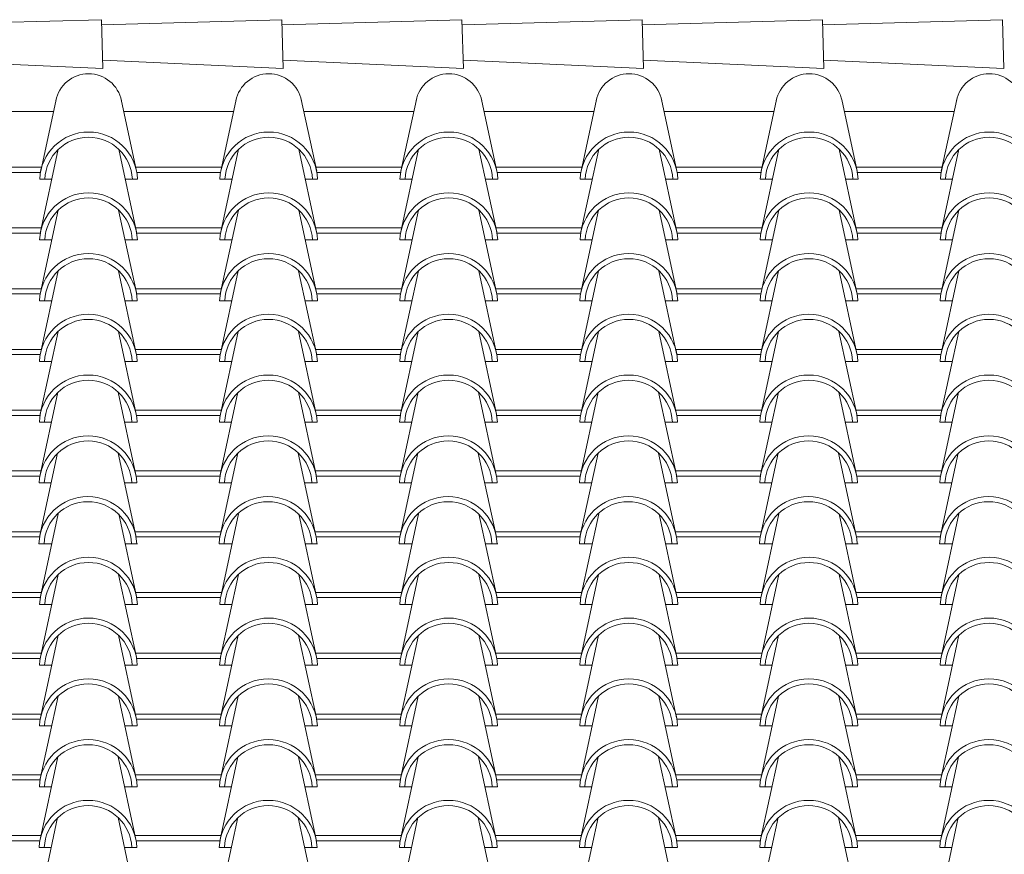
# Model space of a CAD drawing. Units: millimetres. Extents: x 3268 to 5995, y -2491 to -1623.
# Drawn here: x 5187 to 5226, y -1687 to -1655 of the extents above; entities that cross this region are included whole.
import ezdxf

# ---------------------------------------------------------------- set-up
doc = ezdxf.new("R2010")
doc.units = ezdxf.units.MM
doc.layers.add('copertura', color=30, linetype='Continuous')

msp = doc.modelspace()

# ---------------------------------------------------------------- linework, layer by layer
at = {"layer": 'copertura', "lineweight": 0}
for p, q in [((5183.495, -1654.735), (5190.498, -1654.534)), ((5190.498, -1654.534), (5190.552, -1656.435)), ((5190.504, -1654.735), (5197.507, -1654.534)), ((5197.507, -1654.534), (5197.561, -1656.435)), ((5197.513, -1654.735), (5204.516, -1654.534)), ((5204.516, -1654.534), (5204.57, -1656.435)), ((5204.522, -1654.735), (5211.525, -1654.534)), ((5211.525, -1654.534), (5211.579, -1656.435)), ((5211.531, -1654.735), (5218.534, -1654.534)), ((5218.534, -1654.534), (5218.588, -1656.435)), ((5218.54, -1654.735), (5225.543, -1654.534)), ((5225.543, -1654.534), (5225.597, -1656.435)), ((5183.534, -1656.11), (5190.552, -1656.435)), ((5190.543, -1656.11), (5197.561, -1656.435)), ((5197.552, -1656.11), (5204.57, -1656.435)), ((5204.561, -1656.11), (5211.579, -1656.435)), ((5211.57, -1656.11), (5218.588, -1656.435)), ((5218.579, -1656.11), (5225.597, -1656.435)), ((5188.131, -1660.423), (5188.73, -1657.635)), ((5191.86, -1660.423), (5191.261, -1657.635)), ((5195.137, -1660.423), (5195.736, -1657.635)), ((5198.866, -1660.423), (5198.267, -1657.635)), ((5202.143, -1660.423), (5202.742, -1657.635)), ((5205.872, -1660.423), (5205.273, -1657.635)), ((5209.149, -1660.423), (5209.748, -1657.635)), ((5212.878, -1660.423), (5212.279, -1657.635)), ((5216.155, -1660.423), (5216.754, -1657.635)), ((5219.884, -1660.423), (5219.285, -1657.635)), ((5223.161, -1660.423), (5223.76, -1657.635)), ((5184.357, -1658.109), (5188.628, -1658.109)), ((5191.363, -1658.109), (5195.634, -1658.109)), ((5198.369, -1658.109), (5202.64, -1658.109)), ((5205.375, -1658.109), (5209.646, -1658.109)), ((5212.381, -1658.109), (5216.652, -1658.109)), ((5219.387, -1658.109), (5223.658, -1658.109)), ((5188.127, -1662.786), (5188.817, -1659.573)), ((5191.856, -1662.786), (5191.166, -1659.573)), ((5195.133, -1662.786), (5195.823, -1659.573)), ((5198.862, -1662.786), (5198.172, -1659.573)), ((5202.139, -1662.786), (5202.829, -1659.573)), ((5205.868, -1662.786), (5205.178, -1659.573)), ((5209.145, -1662.786), (5209.835, -1659.573)), ((5212.874, -1662.786), (5212.184, -1659.573)), ((5216.152, -1662.786), (5216.841, -1659.573)), ((5219.88, -1662.786), (5219.19, -1659.573)), ((5223.158, -1662.786), (5223.847, -1659.573)), ((5184.821, -1660.271), (5188.163, -1660.271)), ((5184.862, -1660.472), (5188.122, -1660.472)), ((5191.827, -1660.271), (5195.17, -1660.271)), ((5191.869, -1660.472), (5195.128, -1660.472)), ((5198.833, -1660.271), (5202.176, -1660.271)), ((5198.875, -1660.472), (5202.134, -1660.472)), ((5205.839, -1660.271), (5209.182, -1660.271)), ((5205.881, -1660.472), (5209.14, -1660.472)), ((5212.845, -1660.271), (5216.188, -1660.271)), ((5212.887, -1660.472), (5216.146, -1660.472)), ((5219.851, -1660.271), (5223.194, -1660.271)), ((5219.893, -1660.472), (5223.152, -1660.472)), ((5188.094, -1660.737), (5188.567, -1660.737)), ((5191.416, -1660.737), (5191.897, -1660.737)), ((5195.1, -1660.737), (5195.573, -1660.737)), ((5198.422, -1660.737), (5198.903, -1660.737)), ((5202.106, -1660.737), (5202.579, -1660.737)), ((5205.428, -1660.737), (5205.909, -1660.737)), ((5209.112, -1660.737), (5209.585, -1660.737)), ((5212.434, -1660.737), (5212.915, -1660.737)), ((5216.118, -1660.737), (5216.592, -1660.737)), ((5219.44, -1660.737), (5219.921, -1660.737)), ((5223.124, -1660.737), (5223.598, -1660.737)), ((5188.124, -1665.149), (5188.813, -1661.936)), ((5191.852, -1665.149), (5191.162, -1661.936)), ((5195.13, -1665.149), (5195.819, -1661.936)), ((5198.858, -1665.149), (5198.169, -1661.936)), ((5202.136, -1665.149), (5202.826, -1661.936)), ((5205.864, -1665.149), (5205.175, -1661.936)), ((5209.142, -1665.149), (5209.832, -1661.936)), ((5212.87, -1665.149), (5212.181, -1661.936)), ((5216.148, -1665.149), (5216.838, -1661.936)), ((5219.877, -1665.149), (5219.187, -1661.936)), ((5223.154, -1665.149), (5223.844, -1661.936)), ((5184.817, -1662.634), (5188.16, -1662.634)), ((5191.823, -1662.634), (5195.166, -1662.634)), ((5198.829, -1662.634), (5202.172, -1662.634)), ((5205.835, -1662.634), (5209.178, -1662.634)), ((5212.842, -1662.634), (5216.184, -1662.634)), ((5219.848, -1662.634), (5223.19, -1662.634)), ((5184.862, -1662.834), (5188.122, -1662.834)), ((5188.09, -1663.1), (5188.564, -1663.1)), ((5191.412, -1663.1), (5191.893, -1663.1)), ((5191.869, -1662.834), (5195.128, -1662.834)), ((5195.096, -1663.1), (5195.57, -1663.1)), ((5198.418, -1663.1), (5198.899, -1663.1)), ((5198.875, -1662.834), (5202.134, -1662.834)), ((5202.102, -1663.1), (5202.576, -1663.1)), ((5205.424, -1663.1), (5205.905, -1663.1)), ((5205.881, -1662.834), (5209.14, -1662.834)), ((5209.108, -1663.1), (5209.582, -1663.1)), ((5212.431, -1663.1), (5212.911, -1663.1)), ((5212.887, -1662.834), (5216.146, -1662.834)), ((5216.114, -1663.1), (5216.588, -1663.1)), ((5219.437, -1663.1), (5219.918, -1663.1)), ((5219.893, -1662.834), (5223.152, -1662.834)), ((5223.12, -1663.1), (5223.594, -1663.1)), ((5188.12, -1667.512), (5188.81, -1664.299)), ((5191.849, -1667.512), (5191.159, -1664.299)), ((5195.126, -1667.512), (5195.816, -1664.299)), ((5198.855, -1667.512), (5198.165, -1664.299)), ((5202.132, -1667.512), (5202.822, -1664.299)), ((5205.861, -1667.512), (5205.171, -1664.299)), ((5209.138, -1667.512), (5209.828, -1664.299)), ((5212.867, -1667.512), (5212.177, -1664.299)), ((5216.144, -1667.512), (5216.834, -1664.299)), ((5219.873, -1667.512), (5219.183, -1664.299)), ((5223.15, -1667.512), (5223.84, -1664.299)), ((5184.814, -1664.997), (5188.156, -1664.997)), ((5191.82, -1664.997), (5195.162, -1664.997)), ((5198.826, -1664.997), (5202.168, -1664.997)), ((5205.832, -1664.997), (5209.174, -1664.997)), ((5212.838, -1664.997), (5216.18, -1664.997)), ((5219.844, -1664.997), (5223.187, -1664.997)), ((5184.855, -1665.197), (5188.115, -1665.197)), ((5188.086, -1665.462), (5188.56, -1665.462)), ((5191.409, -1665.462), (5191.89, -1665.462)), ((5191.861, -1665.197), (5195.121, -1665.197)), ((5195.092, -1665.462), (5195.566, -1665.462)), ((5198.415, -1665.462), (5198.896, -1665.462)), ((5198.867, -1665.197), (5202.127, -1665.197)), ((5202.098, -1665.462), (5202.572, -1665.462)), ((5205.421, -1665.462), (5205.902, -1665.462)), ((5205.873, -1665.197), (5209.133, -1665.197)), ((5209.105, -1665.462), (5209.578, -1665.462)), ((5212.427, -1665.462), (5212.908, -1665.462)), ((5212.879, -1665.197), (5216.139, -1665.197)), ((5216.111, -1665.462), (5216.584, -1665.462)), ((5219.433, -1665.462), (5219.914, -1665.462)), ((5219.886, -1665.197), (5223.145, -1665.197)), ((5223.117, -1665.462), (5223.59, -1665.462)), ((5188.116, -1669.874), (5188.806, -1666.662)), ((5191.845, -1669.874), (5191.155, -1666.662)), ((5195.122, -1669.874), (5195.812, -1666.662)), ((5198.851, -1669.874), (5198.161, -1666.662)), ((5202.128, -1669.874), (5202.818, -1666.662)), ((5205.857, -1669.874), (5205.167, -1666.662)), ((5209.135, -1669.874), (5209.824, -1666.662)), ((5212.863, -1669.874), (5212.173, -1666.662)), ((5216.141, -1669.874), (5216.83, -1666.662)), ((5219.869, -1669.874), (5219.179, -1666.662)), ((5223.147, -1669.874), (5223.836, -1666.662)), ((5184.81, -1667.36), (5188.153, -1667.36)), ((5191.816, -1667.36), (5195.159, -1667.36)), ((5198.822, -1667.36), (5202.165, -1667.36)), ((5205.828, -1667.36), (5209.171, -1667.36)), ((5212.834, -1667.36), (5216.177, -1667.36)), ((5219.84, -1667.36), (5223.183, -1667.36)), ((5184.855, -1667.56), (5188.115, -1667.56)), ((5191.861, -1667.56), (5195.121, -1667.56)), ((5198.867, -1667.56), (5202.127, -1667.56)), ((5205.873, -1667.56), (5209.133, -1667.56)), ((5212.879, -1667.56), (5216.139, -1667.56)), ((5219.886, -1667.56), (5223.145, -1667.56)), ((5188.083, -1667.825), (5188.556, -1667.825)), ((5191.405, -1667.825), (5191.886, -1667.825)), ((5195.089, -1667.825), (5195.562, -1667.825)), ((5198.411, -1667.825), (5198.892, -1667.825)), ((5202.095, -1667.825), (5202.568, -1667.825)), ((5205.417, -1667.825), (5205.898, -1667.825)), ((5209.101, -1667.825), (5209.575, -1667.825)), ((5212.423, -1667.825), (5212.904, -1667.825)), ((5216.107, -1667.825), (5216.581, -1667.825)), ((5219.429, -1667.825), (5219.91, -1667.825)), ((5223.113, -1667.825), (5223.587, -1667.825)), ((5188.109, -1672.237), (5188.799, -1669.024)), ((5191.838, -1672.237), (5191.148, -1669.024)), ((5195.115, -1672.237), (5195.805, -1669.024)), ((5198.844, -1672.237), (5198.154, -1669.024)), ((5202.121, -1672.237), (5202.811, -1669.024)), ((5205.85, -1672.237), (5205.16, -1669.024)), ((5209.127, -1672.237), (5209.817, -1669.024)), ((5212.856, -1672.237), (5212.166, -1669.024)), ((5216.133, -1672.237), (5216.823, -1669.024)), ((5219.862, -1672.237), (5219.172, -1669.024)), ((5223.139, -1672.237), (5223.829, -1669.024)), ((5184.803, -1669.723), (5188.145, -1669.723)), ((5184.848, -1669.923), (5188.107, -1669.923)), ((5191.809, -1669.723), (5195.151, -1669.723)), ((5191.854, -1669.923), (5195.113, -1669.923)), ((5198.815, -1669.723), (5202.157, -1669.723)), ((5198.86, -1669.923), (5202.119, -1669.923)), ((5205.821, -1669.723), (5209.163, -1669.723)), ((5205.866, -1669.923), (5209.126, -1669.923)), ((5212.827, -1669.723), (5216.17, -1669.723)), ((5212.872, -1669.923), (5216.132, -1669.923)), ((5219.833, -1669.723), (5223.176, -1669.723)), ((5219.878, -1669.923), (5223.138, -1669.923)), ((5188.079, -1670.188), (5188.549, -1670.188)), ((5191.398, -1670.188), (5191.882, -1670.188)), ((5195.085, -1670.188), (5195.555, -1670.188)), ((5198.404, -1670.188), (5198.888, -1670.188)), ((5202.091, -1670.188), (5202.561, -1670.188)), ((5205.41, -1670.188), (5205.894, -1670.188)), ((5209.097, -1670.188), (5209.567, -1670.188)), ((5212.416, -1670.188), (5212.901, -1670.188)), ((5216.103, -1670.188), (5216.573, -1670.188)), ((5219.422, -1670.188), (5219.907, -1670.188)), ((5223.109, -1670.188), (5223.579, -1670.188)), ((5188.102, -1674.6), (5188.792, -1671.387)), ((5191.83, -1674.6), (5191.141, -1671.387)), ((5195.108, -1674.6), (5195.798, -1671.387)), ((5198.836, -1674.6), (5198.147, -1671.387)), ((5202.114, -1674.6), (5202.804, -1671.387)), ((5205.843, -1674.6), (5205.153, -1671.387)), ((5209.12, -1674.6), (5209.81, -1671.387)), ((5212.849, -1674.6), (5212.159, -1671.387)), ((5216.126, -1674.6), (5216.816, -1671.387)), ((5219.855, -1674.6), (5219.165, -1671.387)), ((5223.132, -1674.6), (5223.822, -1671.387)), ((5184.795, -1672.085), (5188.138, -1672.085)), ((5184.841, -1672.286), (5188.1, -1672.286)), ((5191.801, -1672.085), (5195.144, -1672.085)), ((5191.847, -1672.286), (5195.106, -1672.286)), ((5198.808, -1672.085), (5202.15, -1672.085)), ((5198.853, -1672.286), (5202.112, -1672.286)), ((5205.814, -1672.085), (5209.156, -1672.085)), ((5205.859, -1672.286), (5209.118, -1672.286)), ((5212.82, -1672.085), (5216.162, -1672.085)), ((5212.865, -1672.286), (5216.124, -1672.286)), ((5219.826, -1672.085), (5223.168, -1672.085)), ((5219.871, -1672.286), (5223.13, -1672.286)), ((5188.072, -1672.551), (5188.542, -1672.551)), ((5191.39, -1672.551), (5191.875, -1672.551)), ((5195.078, -1672.551), (5195.548, -1672.551)), ((5198.397, -1672.551), (5198.881, -1672.551)), ((5202.084, -1672.551), (5202.554, -1672.551)), ((5205.403, -1672.551), (5205.887, -1672.551)), ((5209.09, -1672.551), (5209.56, -1672.551)), ((5212.409, -1672.551), (5212.893, -1672.551)), ((5216.096, -1672.551), (5216.566, -1672.551)), ((5219.415, -1672.551), (5219.899, -1672.551)), ((5223.102, -1672.551), (5223.572, -1672.551)), ((5188.127, -1676.963), (5188.817, -1673.75)), ((5191.856, -1676.963), (5191.166, -1673.75)), ((5195.133, -1676.963), (5195.823, -1673.75)), ((5198.862, -1676.963), (5198.172, -1673.75)), ((5202.139, -1676.963), (5202.829, -1673.75)), ((5205.868, -1676.963), (5205.178, -1673.75)), ((5209.145, -1676.963), (5209.835, -1673.75)), ((5212.874, -1676.963), (5212.184, -1673.75)), ((5216.152, -1676.963), (5216.841, -1673.75)), ((5219.88, -1676.963), (5219.19, -1673.75)), ((5223.158, -1676.963), (5223.847, -1673.75)), ((5184.81, -1674.448), (5188.153, -1674.448)), ((5184.833, -1674.648), (5188.093, -1674.648)), ((5191.816, -1674.448), (5195.159, -1674.448)), ((5191.839, -1674.648), (5195.099, -1674.648)), ((5198.822, -1674.448), (5202.165, -1674.448)), ((5198.845, -1674.648), (5202.105, -1674.648)), ((5205.828, -1674.448), (5209.171, -1674.448)), ((5205.852, -1674.648), (5209.111, -1674.648)), ((5212.834, -1674.448), (5216.177, -1674.448)), ((5212.858, -1674.648), (5216.117, -1674.648)), ((5219.84, -1674.448), (5223.183, -1674.448)), ((5219.864, -1674.648), (5223.123, -1674.648)), ((5188.064, -1674.913), (5188.556, -1674.913)), ((5188.094, -1674.913), (5188.567, -1674.913)), ((5191.405, -1674.913), (5191.868, -1674.913)), ((5191.416, -1674.913), (5191.897, -1674.913)), ((5195.071, -1674.913), (5195.562, -1674.913)), ((5195.1, -1674.913), (5195.573, -1674.913)), ((5198.411, -1674.913), (5198.874, -1674.913)), ((5198.422, -1674.913), (5198.903, -1674.913)), ((5202.077, -1674.913), (5202.568, -1674.913)), ((5202.106, -1674.913), (5202.579, -1674.913)), ((5205.417, -1674.913), (5205.88, -1674.913)), ((5205.428, -1674.913), (5205.909, -1674.913)), ((5209.083, -1674.913), (5209.575, -1674.913)), ((5209.112, -1674.913), (5209.585, -1674.913)), ((5212.423, -1674.913), (5212.886, -1674.913)), ((5212.434, -1674.913), (5212.915, -1674.913)), ((5216.089, -1674.913), (5216.581, -1674.913)), ((5216.118, -1674.913), (5216.592, -1674.913)), ((5219.429, -1674.913), (5219.892, -1674.913)), ((5219.44, -1674.913), (5219.921, -1674.913)), ((5223.095, -1674.913), (5223.587, -1674.913)), ((5223.124, -1674.913), (5223.598, -1674.913)), ((5188.124, -1679.325), (5188.813, -1676.113)), ((5191.852, -1679.325), (5191.162, -1676.113)), ((5195.13, -1679.325), (5195.819, -1676.113)), ((5198.858, -1679.325), (5198.169, -1676.113)), ((5202.136, -1679.325), (5202.826, -1676.113)), ((5205.864, -1679.325), (5205.175, -1676.113)), ((5209.142, -1679.325), (5209.832, -1676.113)), ((5212.87, -1679.325), (5212.181, -1676.113)), ((5216.148, -1679.325), (5216.838, -1676.113)), ((5219.877, -1679.325), (5219.187, -1676.113)), ((5223.154, -1679.325), (5223.844, -1676.113)), ((5184.817, -1676.811), (5188.16, -1676.811)), ((5191.823, -1676.811), (5195.166, -1676.811)), ((5198.829, -1676.811), (5202.172, -1676.811)), ((5205.835, -1676.811), (5209.178, -1676.811)), ((5212.842, -1676.811), (5216.184, -1676.811)), ((5219.848, -1676.811), (5223.19, -1676.811)), ((5184.862, -1677.011), (5188.122, -1677.011)), ((5188.09, -1677.276), (5188.564, -1677.276)), ((5191.412, -1677.276), (5191.893, -1677.276)), ((5191.869, -1677.011), (5195.128, -1677.011)), ((5195.096, -1677.276), (5195.57, -1677.276)), ((5198.418, -1677.276), (5198.899, -1677.276)), ((5198.875, -1677.011), (5202.134, -1677.011)), ((5202.102, -1677.276), (5202.576, -1677.276)), ((5205.424, -1677.276), (5205.905, -1677.276)), ((5205.881, -1677.011), (5209.14, -1677.011)), ((5209.108, -1677.276), (5209.582, -1677.276)), ((5212.431, -1677.276), (5212.911, -1677.276)), ((5212.887, -1677.011), (5216.146, -1677.011)), ((5216.114, -1677.276), (5216.588, -1677.276)), ((5219.437, -1677.276), (5219.918, -1677.276)), ((5219.893, -1677.011), (5223.152, -1677.011)), ((5223.12, -1677.276), (5223.594, -1677.276)), ((5188.12, -1681.688), (5188.81, -1678.475)), ((5191.849, -1681.688), (5191.159, -1678.475)), ((5195.126, -1681.688), (5195.816, -1678.475)), ((5198.855, -1681.688), (5198.165, -1678.475)), ((5202.132, -1681.688), (5202.822, -1678.475)), ((5205.861, -1681.688), (5205.171, -1678.475)), ((5209.138, -1681.688), (5209.828, -1678.475)), ((5212.867, -1681.688), (5212.177, -1678.475)), ((5216.144, -1681.688), (5216.834, -1678.475)), ((5219.873, -1681.688), (5219.183, -1678.475)), ((5223.15, -1681.688), (5223.84, -1678.475)), ((5184.814, -1679.174), (5188.156, -1679.174)), ((5191.82, -1679.174), (5195.162, -1679.174)), ((5198.826, -1679.174), (5202.168, -1679.174)), ((5205.832, -1679.174), (5209.174, -1679.174)), ((5212.838, -1679.174), (5216.18, -1679.174)), ((5219.844, -1679.174), (5223.187, -1679.174)), ((5184.855, -1679.374), (5188.115, -1679.374)), ((5191.861, -1679.374), (5195.121, -1679.374)), ((5198.867, -1679.374), (5202.127, -1679.374)), ((5205.873, -1679.374), (5209.133, -1679.374)), ((5212.879, -1679.374), (5216.139, -1679.374)), ((5219.886, -1679.374), (5223.145, -1679.374)), ((5188.086, -1679.639), (5188.56, -1679.639)), ((5191.409, -1679.639), (5191.89, -1679.639)), ((5195.092, -1679.639), (5195.566, -1679.639)), ((5198.415, -1679.639), (5198.896, -1679.639)), ((5202.098, -1679.639), (5202.572, -1679.639)), ((5205.421, -1679.639), (5205.902, -1679.639)), ((5209.105, -1679.639), (5209.578, -1679.639)), ((5212.427, -1679.639), (5212.908, -1679.639)), ((5216.111, -1679.639), (5216.584, -1679.639)), ((5219.433, -1679.639), (5219.914, -1679.639)), ((5223.117, -1679.639), (5223.59, -1679.639)), ((5188.116, -1684.051), (5188.806, -1680.838)), ((5191.845, -1684.051), (5191.155, -1680.838)), ((5195.122, -1684.051), (5195.812, -1680.838)), ((5198.851, -1684.051), (5198.161, -1680.838)), ((5202.128, -1684.051), (5202.818, -1680.838)), ((5205.857, -1684.051), (5205.167, -1680.838)), ((5209.135, -1684.051), (5209.824, -1680.838)), ((5212.863, -1684.051), (5212.173, -1680.838)), ((5216.141, -1684.051), (5216.83, -1680.838)), ((5219.869, -1684.051), (5219.179, -1680.838)), ((5223.147, -1684.051), (5223.836, -1680.838)), ((5184.81, -1681.537), (5188.153, -1681.537)), ((5191.816, -1681.537), (5195.159, -1681.537)), ((5198.822, -1681.537), (5202.165, -1681.537)), ((5205.828, -1681.537), (5209.171, -1681.537)), ((5212.834, -1681.537), (5216.177, -1681.537)), ((5219.84, -1681.537), (5223.183, -1681.537)), ((5184.855, -1681.737), (5188.115, -1681.737)), ((5191.861, -1681.737), (5195.121, -1681.737)), ((5198.867, -1681.737), (5202.127, -1681.737)), ((5205.873, -1681.737), (5209.133, -1681.737)), ((5212.879, -1681.737), (5216.139, -1681.737)), ((5219.886, -1681.737), (5223.145, -1681.737)), ((5188.083, -1682.002), (5188.556, -1682.002)), ((5191.405, -1682.002), (5191.886, -1682.002)), ((5195.089, -1682.002), (5195.562, -1682.002)), ((5198.411, -1682.002), (5198.892, -1682.002)), ((5202.095, -1682.002), (5202.568, -1682.002)), ((5205.417, -1682.002), (5205.898, -1682.002)), ((5209.101, -1682.002), (5209.575, -1682.002)), ((5212.423, -1682.002), (5212.904, -1682.002)), ((5216.107, -1682.002), (5216.581, -1682.002)), ((5219.429, -1682.002), (5219.91, -1682.002)), ((5223.113, -1682.002), (5223.587, -1682.002)), ((5188.109, -1686.414), (5188.799, -1683.201)), ((5191.838, -1686.414), (5191.148, -1683.201)), ((5195.115, -1686.414), (5195.805, -1683.201)), ((5198.844, -1686.414), (5198.154, -1683.201)), ((5202.121, -1686.414), (5202.811, -1683.201)), ((5205.85, -1686.414), (5205.16, -1683.201)), ((5209.127, -1686.414), (5209.817, -1683.201)), ((5212.856, -1686.414), (5212.166, -1683.201)), ((5216.133, -1686.414), (5216.823, -1683.201)), ((5219.862, -1686.414), (5219.172, -1683.201)), ((5223.139, -1686.414), (5223.829, -1683.201)), ((5184.803, -1683.899), (5188.145, -1683.899)), ((5184.848, -1684.099), (5188.107, -1684.099)), ((5191.809, -1683.899), (5195.151, -1683.899)), ((5191.854, -1684.099), (5195.113, -1684.099)), ((5198.815, -1683.899), (5202.157, -1683.899)), ((5198.86, -1684.099), (5202.119, -1684.099)), ((5205.821, -1683.899), (5209.163, -1683.899)), ((5205.866, -1684.099), (5209.126, -1684.099)), ((5212.827, -1683.899), (5216.17, -1683.899)), ((5212.872, -1684.099), (5216.132, -1684.099)), ((5219.833, -1683.899), (5223.176, -1683.899)), ((5219.878, -1684.099), (5223.138, -1684.099)), ((5188.079, -1684.365), (5188.549, -1684.365)), ((5191.398, -1684.365), (5191.882, -1684.365)), ((5195.085, -1684.365), (5195.555, -1684.365)), ((5198.404, -1684.365), (5198.888, -1684.365)), ((5202.091, -1684.365), (5202.561, -1684.365)), ((5205.41, -1684.365), (5205.894, -1684.365)), ((5209.097, -1684.365), (5209.567, -1684.365)), ((5212.416, -1684.365), (5212.901, -1684.365)), ((5216.103, -1684.365), (5216.573, -1684.365)), ((5219.422, -1684.365), (5219.907, -1684.365)), ((5223.109, -1684.365), (5223.579, -1684.365)), ((5188.102, -1688.777), (5188.792, -1685.564)), ((5191.83, -1688.777), (5191.141, -1685.564)), ((5195.108, -1688.777), (5195.798, -1685.564)), ((5198.836, -1688.777), (5198.147, -1685.564)), ((5202.114, -1688.777), (5202.804, -1685.564)), ((5205.843, -1688.777), (5205.153, -1685.564)), ((5209.12, -1688.777), (5209.81, -1685.564)), ((5212.849, -1688.777), (5212.159, -1685.564)), ((5216.126, -1688.777), (5216.816, -1685.564)), ((5219.855, -1688.777), (5219.165, -1685.564)), ((5223.132, -1688.777), (5223.822, -1685.564)), ((5184.795, -1686.262), (5188.138, -1686.262)), ((5184.841, -1686.462), (5188.1, -1686.462)), ((5191.801, -1686.262), (5195.144, -1686.262)), ((5191.847, -1686.462), (5195.106, -1686.462)), ((5198.808, -1686.262), (5202.15, -1686.262)), ((5198.853, -1686.462), (5202.112, -1686.462)), ((5205.814, -1686.262), (5209.156, -1686.262)), ((5205.859, -1686.462), (5209.118, -1686.462)), ((5212.82, -1686.262), (5216.162, -1686.262)), ((5212.865, -1686.462), (5216.124, -1686.462)), ((5219.826, -1686.262), (5223.168, -1686.262)), ((5219.871, -1686.462), (5223.13, -1686.462)), ((5188.072, -1686.727), (5188.542, -1686.727)), ((5191.39, -1686.727), (5191.875, -1686.727)), ((5195.078, -1686.727), (5195.548, -1686.727)), ((5198.397, -1686.727), (5198.881, -1686.727)), ((5202.084, -1686.727), (5202.554, -1686.727)), ((5205.403, -1686.727), (5205.887, -1686.727)), ((5209.09, -1686.727), (5209.56, -1686.727)), ((5212.409, -1686.727), (5212.893, -1686.727)), ((5216.096, -1686.727), (5216.566, -1686.727)), ((5219.415, -1686.727), (5219.899, -1686.727)), ((5223.102, -1686.727), (5223.572, -1686.727))]:
    msp.add_line(p, q, dxfattribs=at)
for centre, radius, start, end in [((5189.995, -1657.937), 1.301, 10.8388, 169.1612), ((5197.001, -1657.937), 1.301, 10.8388, 169.1612), ((5204.007, -1657.937), 1.301, 10.8388, 169.1612), ((5211.013, -1657.937), 1.301, 10.8388, 169.1612), ((5218.02, -1657.937), 1.301, 10.8388, 169.1612), ((5225.026, -1657.937), 1.301, 10.8388, 169.1612), ((5189.995, -1660.806), 1.903, 2.0843, 177.9157), ((5197.001, -1660.806), 1.903, 2.0843, 177.9157), ((5204.007, -1660.806), 1.903, 2.0843, 177.9157), ((5211.013, -1660.806), 1.903, 2.0843, 177.9157), ((5218.02, -1660.806), 1.903, 2.0843, 177.9157), ((5225.026, -1660.806), 1.903, 2.0843, 177.9157), ((5189.995, -1660.806), 1.703, 2.3295, 177.6705), ((5197.001, -1660.806), 1.703, 2.3295, 177.6705), ((5204.007, -1660.806), 1.703, 2.3295, 177.6705), ((5211.013, -1660.806), 1.703, 2.3295, 177.6705), ((5218.02, -1660.806), 1.703, 2.3295, 177.6705), ((5225.026, -1660.806), 1.703, 2.3295, 177.6705), ((5189.992, -1663.169), 1.903, 2.0843, 177.9157), ((5189.992, -1663.169), 1.703, 2.3295, 177.6705), ((5196.998, -1663.169), 1.903, 2.0843, 177.9157), ((5196.998, -1663.169), 1.703, 2.3295, 177.6705), ((5204.004, -1663.169), 1.903, 2.0843, 177.9157), ((5204.004, -1663.169), 1.703, 2.3295, 177.6705), ((5211.01, -1663.169), 1.903, 2.0843, 177.9157), ((5211.01, -1663.169), 1.703, 2.3295, 177.6705), ((5218.016, -1663.169), 1.903, 2.0843, 177.9157), ((5218.016, -1663.169), 1.703, 2.3295, 177.6705), ((5225.022, -1663.169), 1.903, 2.0843, 177.9157), ((5225.022, -1663.169), 1.703, 2.3295, 177.6705), ((5189.988, -1665.532), 1.903, 2.0843, 177.9157), ((5189.988, -1665.532), 1.703, 2.3295, 177.6705), ((5196.994, -1665.532), 1.903, 2.0843, 177.9157), ((5196.994, -1665.532), 1.703, 2.3295, 177.6705), ((5204, -1665.532), 1.903, 2.0843, 177.9157), ((5204, -1665.532), 1.703, 2.3295, 177.6705), ((5211.006, -1665.532), 1.903, 2.0843, 177.9157), ((5211.006, -1665.532), 1.703, 2.3295, 177.6705), ((5218.012, -1665.532), 1.903, 2.0843, 177.9157), ((5218.012, -1665.532), 1.703, 2.3295, 177.6705), ((5225.018, -1665.532), 1.903, 2.0843, 177.9157), ((5225.018, -1665.532), 1.703, 2.3295, 177.6705), ((5189.984, -1667.894), 1.903, 2.0843, 177.9157), ((5189.984, -1667.894), 1.703, 2.3295, 177.6705), ((5196.99, -1667.894), 1.903, 2.0843, 177.9157), ((5196.99, -1667.894), 1.703, 2.3295, 177.6705), ((5203.996, -1667.894), 1.903, 2.0843, 177.9157), ((5203.996, -1667.894), 1.703, 2.3295, 177.6705), ((5211.003, -1667.894), 1.903, 2.0843, 177.9157), ((5211.003, -1667.894), 1.703, 2.3295, 177.6705), ((5218.009, -1667.894), 1.903, 2.0843, 177.9157), ((5218.009, -1667.894), 1.703, 2.3295, 177.6705), ((5225.015, -1667.894), 1.903, 2.0843, 177.9157), ((5225.015, -1667.894), 1.703, 2.3295, 177.6705), ((5189.981, -1670.257), 1.903, 2.0843, 177.9157), ((5196.987, -1670.257), 1.903, 2.0843, 177.9157), ((5203.993, -1670.257), 1.903, 2.0843, 177.9157), ((5210.999, -1670.257), 1.903, 2.0843, 177.9157), ((5218.005, -1670.257), 1.903, 2.0843, 177.9157), ((5225.011, -1670.257), 1.903, 2.0843, 177.9157), ((5189.981, -1670.257), 1.703, 2.3295, 177.6705), ((5196.987, -1670.257), 1.703, 2.3295, 177.6705), ((5203.993, -1670.257), 1.703, 2.3295, 177.6705), ((5210.999, -1670.257), 1.703, 2.3295, 177.6705), ((5218.005, -1670.257), 1.703, 2.3295, 177.6705), ((5225.011, -1670.257), 1.703, 2.3295, 177.6705), ((5189.973, -1672.62), 1.903, 2.0843, 177.9157), ((5196.979, -1672.62), 1.903, 2.0843, 177.9157), ((5203.986, -1672.62), 1.903, 2.0843, 177.9157), ((5210.992, -1672.62), 1.903, 2.0843, 177.9157), ((5217.998, -1672.62), 1.903, 2.0843, 177.9157), ((5225.004, -1672.62), 1.903, 2.0843, 177.9157), ((5189.973, -1672.62), 1.703, 2.3295, 177.6705), ((5196.979, -1672.62), 1.703, 2.3295, 177.6705), ((5203.986, -1672.62), 1.703, 2.3295, 177.6705), ((5210.992, -1672.62), 1.703, 2.3295, 177.6705), ((5217.998, -1672.62), 1.703, 2.3295, 177.6705), ((5225.004, -1672.62), 1.703, 2.3295, 177.6705), ((5189.966, -1674.983), 1.903, 2.0843, 177.9157), ((5196.972, -1674.983), 1.903, 2.0843, 177.9157), ((5203.978, -1674.983), 1.903, 2.0843, 177.9157), ((5210.984, -1674.983), 1.903, 2.0843, 177.9157), ((5217.99, -1674.983), 1.903, 2.0843, 177.9157), ((5224.996, -1674.983), 1.903, 2.0843, 177.9157), ((5189.966, -1674.983), 1.703, 2.3295, 177.6705), ((5196.972, -1674.983), 1.703, 2.3295, 177.6705), ((5203.978, -1674.983), 1.703, 2.3295, 177.6705), ((5210.984, -1674.983), 1.703, 2.3295, 177.6705), ((5217.99, -1674.983), 1.703, 2.3295, 177.6705), ((5224.996, -1674.983), 1.703, 2.3295, 177.6705), ((5189.992, -1677.345), 1.903, 2.0843, 177.9157), ((5189.992, -1677.345), 1.703, 2.3295, 177.6705), ((5196.998, -1677.345), 1.903, 2.0843, 177.9157), ((5196.998, -1677.345), 1.703, 2.3295, 177.6705), ((5204.004, -1677.345), 1.903, 2.0843, 177.9157), ((5204.004, -1677.345), 1.703, 2.3295, 177.6705), ((5211.01, -1677.345), 1.903, 2.0843, 177.9157), ((5211.01, -1677.345), 1.703, 2.3295, 177.6705), ((5218.016, -1677.345), 1.903, 2.0843, 177.9157), ((5218.016, -1677.345), 1.703, 2.3295, 177.6705), ((5225.022, -1677.345), 1.903, 2.0843, 177.9157), ((5225.022, -1677.345), 1.703, 2.3295, 177.6705), ((5189.988, -1679.708), 1.903, 2.0843, 177.9157), ((5189.988, -1679.708), 1.703, 2.3295, 177.6705), ((5196.994, -1679.708), 1.903, 2.0843, 177.9157), ((5196.994, -1679.708), 1.703, 2.3295, 177.6705), ((5204, -1679.708), 1.903, 2.0843, 177.9157), ((5204, -1679.708), 1.703, 2.3295, 177.6705), ((5211.006, -1679.708), 1.903, 2.0843, 177.9157), ((5211.006, -1679.708), 1.703, 2.3295, 177.6705), ((5218.012, -1679.708), 1.903, 2.0843, 177.9157), ((5218.012, -1679.708), 1.703, 2.3295, 177.6705), ((5225.018, -1679.708), 1.903, 2.0843, 177.9157), ((5225.018, -1679.708), 1.703, 2.3295, 177.6705), ((5189.984, -1682.071), 1.903, 2.0843, 177.9157), ((5189.984, -1682.071), 1.703, 2.3295, 177.6705), ((5196.99, -1682.071), 1.903, 2.0843, 177.9157), ((5196.99, -1682.071), 1.703, 2.3295, 177.6705), ((5203.996, -1682.071), 1.903, 2.0843, 177.9157), ((5203.996, -1682.071), 1.703, 2.3295, 177.6705), ((5211.003, -1682.071), 1.903, 2.0843, 177.9157), ((5211.003, -1682.071), 1.703, 2.3295, 177.6705), ((5218.009, -1682.071), 1.903, 2.0843, 177.9157), ((5218.009, -1682.071), 1.703, 2.3295, 177.6705), ((5225.015, -1682.071), 1.903, 2.0843, 177.9157), ((5225.015, -1682.071), 1.703, 2.3295, 177.6705), ((5189.981, -1684.434), 1.903, 2.0843, 177.9157), ((5196.987, -1684.434), 1.903, 2.0843, 177.9157), ((5203.993, -1684.434), 1.903, 2.0843, 177.9157), ((5210.999, -1684.434), 1.903, 2.0843, 177.9157), ((5218.005, -1684.434), 1.903, 2.0843, 177.9157), ((5225.011, -1684.434), 1.903, 2.0843, 177.9157), ((5189.981, -1684.434), 1.703, 2.3295, 177.6705), ((5196.987, -1684.434), 1.703, 2.3295, 177.6705), ((5203.993, -1684.434), 1.703, 2.3295, 177.6705), ((5210.999, -1684.434), 1.703, 2.3295, 177.6705), ((5218.005, -1684.434), 1.703, 2.3295, 177.6705), ((5225.011, -1684.434), 1.703, 2.3295, 177.6705), ((5189.973, -1686.797), 1.903, 2.0843, 177.9157), ((5196.979, -1686.797), 1.903, 2.0843, 177.9157), ((5203.986, -1686.797), 1.903, 2.0843, 177.9157), ((5210.992, -1686.797), 1.903, 2.0843, 177.9157), ((5217.998, -1686.797), 1.903, 2.0843, 177.9157), ((5225.004, -1686.797), 1.903, 2.0843, 177.9157), ((5189.973, -1686.797), 1.703, 2.3295, 177.6705), ((5196.979, -1686.797), 1.703, 2.3295, 177.6705), ((5203.986, -1686.797), 1.703, 2.3295, 177.6705), ((5210.992, -1686.797), 1.703, 2.3295, 177.6705), ((5217.998, -1686.797), 1.703, 2.3295, 177.6705), ((5225.004, -1686.797), 1.703, 2.3295, 177.6705)]:
    msp.add_arc(centre, radius, start, end, dxfattribs=at)

doc.saveas('drawing.dxf')
